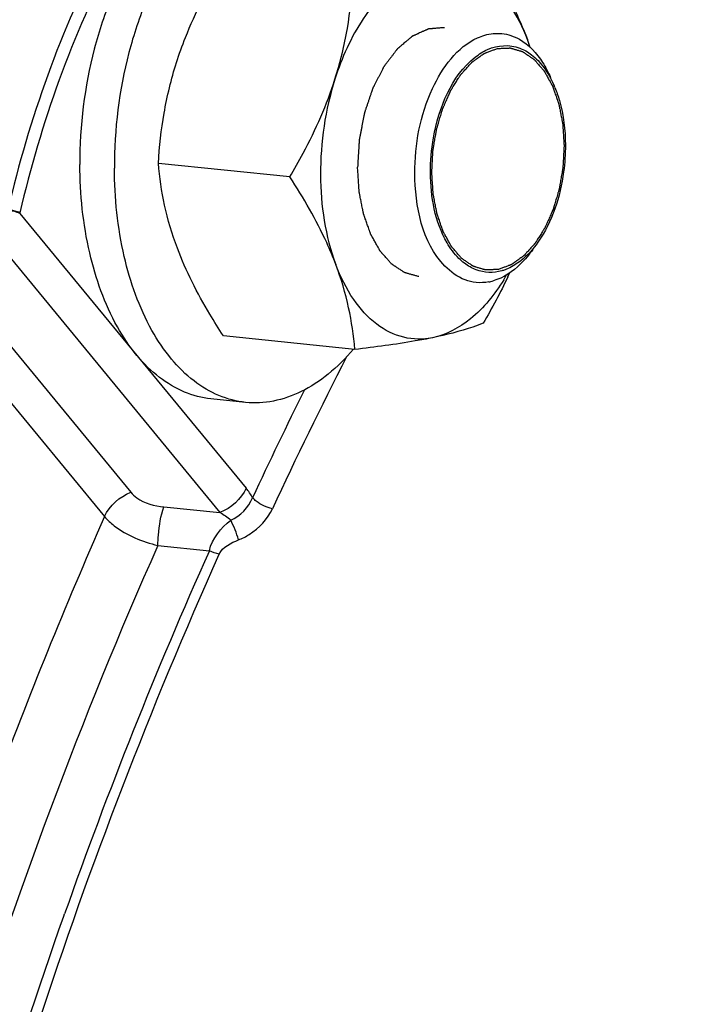
# Model space of a CAD drawing. Units: millimetres. Extents: x 0 to 594, y 0 to 420.
# Drawn here: x 158 to 162, y 67 to 73 of the extents above; entities that cross this region are included whole.
import ezdxf

# ---------------------------------------------------------------- set-up
doc = ezdxf.new("R2010")
doc.units = ezdxf.units.MM
doc.header["$LTSCALE"] = 32.67
doc.layers.get('0').update_dxf_attribs({"linetype": 'CONTINUOUS'})
doc.layers.add('02___PRT_ALL_AXES', color=7, linetype='CONTINUOUS')
doc.layers.add('SOLIDES', color=7, linetype='CONTINUOUS')

msp = doc.modelspace()

# ---------------------------------------------------------------- linework, layer by layer
at = {"color": 7, "linetype": 'CONTINUOUS'}
for p, q in [((159.66714, 72.007279), (158.931745, 72.083361)), ((160.030836, 71.042217), (159.29544, 71.118299))]:
    msp.add_line(p, q, dxfattribs=at)
for centre, radius, start, end in [((159.327771, 72.147118), 1.783072, 19.144893, 20.652824), ((159.929774, 72.374398), 1.139594, 18.305709, 20.635484), ((160.571541, 72.27091), 0.624719, 22.300641, 23.2979), ((159.884101, 72.038147), 1.151542, 328.279746, 329.833778), ((158.471264, 72.589352), 2.67118, 334.713631, 335.255165), ((160.729872, 71.685189), 0.26972, 280.781391, 285.999754)]:
    msp.add_arc(centre, radius, start, end, dxfattribs=at)
for points, knots in [([(160.738819, 73.266367), (160.764869, 73.226261), (160.862875, 73.069709), (160.947954, 72.904177), (160.996253, 72.776016)], [0, 0, 0, 0, 0.25880666, 1, 1, 1, 1]), ([(159.033155, 72.647218), (159.04823, 72.694578), (159.116115, 72.884426), (159.208872, 73.064578), (159.285737, 73.195436)], [0, 0, 0, 0, 0.24670098, 1, 1, 1, 1]), ([(160.455561, 73.185041), (160.398536, 73.173359), (160.297604, 73.127728), (160.173623, 73.021141), (160.031677, 72.840486), (159.957413, 72.673904), (159.919722, 72.555497)], [0, 0, 0, 0, 0.2029494, 0.37519828, 0.56675618, 1, 1, 1, 1]), ([(160.996253, 72.776016), (160.970519, 72.844301), (160.909785, 72.967813), (160.780141, 73.113592), (160.622007, 73.19468), (160.508152, 73.195813), (160.455561, 73.185041)], [0, 0, 0, 0, 0.29708426, 0.5545686, 0.78145104, 1, 1, 1, 1]), ([(159.919722, 72.555497), (159.949188, 72.648066), (159.994386, 72.834731), (160.015209, 73.025347), (160.021132, 73.119354)], [0, 0, 0, 0, 0.50771643, 1, 1, 1, 1]), ([(160.366429, 72.028449), (160.365676, 72.189669), (160.417194, 72.476923), (160.60212, 72.734256), (160.717745, 72.78619)], [0, 0, 0, 0, 0.55984516, 1, 1, 1, 1]), ([(160.453798, 72.030816), (160.453494, 72.096013), (160.47367, 72.3274), (160.57062, 72.571989), (160.703211, 72.677312)], [0, 0, 0, 0, 0.27799257, 1, 1, 1, 1]), ([(161.019091, 72.691461), (161.032074, 72.681477), (161.08549, 72.632844), (161.123333, 72.569049), (161.145321, 72.517993)], [0, 0, 0, 0, 0.22757091, 1, 1, 1, 1]), ([(158.931745, 72.083361), (158.937667, 72.177368), (158.95849, 72.367985), (159.003688, 72.554649), (159.033155, 72.647218)], [0, 0, 0, 0, 0.49228353, 1, 1, 1, 1]), ([(159.66714, 72.007279), (159.692943, 72.051207), (159.791717, 72.226662), (159.874081, 72.412116), (159.919722, 72.555497)], [0, 0, 0, 0, 0.25293984, 1, 1, 1, 1]), ([(159.919722, 72.555497), (159.864881, 72.383214), (159.812929, 72.030916), (159.864683, 71.675846), (159.924573, 71.516928)], [0, 0, 0, 0, 0.51564528, 1, 1, 1, 1]), ([(161.149534, 72.507969), (161.159257, 72.484268), (161.194722, 72.38029), (161.208127, 72.26948), (161.20852, 72.185415)], [0, 0, 0, 0, 0.23356244, 1, 1, 1, 1]), ([(161.20852, 72.185415), (161.208754, 72.135441), (161.196244, 71.946599), (161.135093, 71.756703), (161.054748, 71.642533)], [0, 0, 0, 0, 0.26360171, 1, 1, 1, 1]), ([(159.038007, 71.60865), (159.008369, 71.687293), (158.961849, 71.843783), (158.938564, 72.005151), (158.931745, 72.083361)], [0, 0, 0, 0, 0.51702753, 1, 1, 1, 1]), ([(159.924573, 71.516928), (159.90892, 71.558465), (159.837329, 71.729037), (159.74364, 71.889499), (159.66714, 72.007279)], [0, 0, 0, 0, 0.24015548, 1, 1, 1, 1]), ([(160.647226, 71.431689), (160.604572, 71.447786), (160.415121, 71.58869), (160.367279, 71.846456), (160.366429, 72.028449)], [0, 0, 0, 0, 0.20032229, 1, 1, 1, 1]), ([(160.612321, 71.551973), (160.586532, 71.57772), (160.485271, 71.717503), (160.454425, 71.896688), (160.453798, 72.030816)], [0, 0, 0, 0, 0.21364516, 1, 1, 1, 1]), ([(159.29544, 71.118299), (159.26939, 71.158404), (159.171385, 71.314956), (159.086306, 71.480488), (159.038007, 71.60865)], [0, 0, 0, 0, 0.25880666, 1, 1, 1, 1]), ([(160.030836, 71.042217), (160.024016, 71.120426), (160.000731, 71.281795), (159.954211, 71.438285), (159.924573, 71.516928)], [0, 0, 0, 0, 0.48297254, 1, 1, 1, 1]), ([(160.465265, 71.107903), (160.412674, 71.09713), (160.29882, 71.098264), (160.140686, 71.179352), (160.011041, 71.325131), (159.950308, 71.448642), (159.924573, 71.516928)], [0, 0, 0, 0, 0.21854896, 0.4454314, 0.70291574, 1, 1, 1, 1]), ([(160.888672, 71.495375), (160.882775, 71.492722), (160.870921, 71.487868), (160.858748, 71.483875), (160.852663, 71.482128)], [0, 0, 0, 0, 0.50530566, 1, 1, 1, 1]), ([(160.863632, 71.432698), (160.813307, 71.351299), (160.702933, 71.211963), (160.542771, 71.12378), (160.465265, 71.107903)], [0, 0, 0, 0, 0.54743207, 1, 1, 1, 1]), ([(160.748523, 71.189229), (160.729756, 71.181638), (160.637591, 71.147289), (160.541745, 71.123569), (160.465265, 71.107903)], [0, 0, 0, 0, 0.20591232, 1, 1, 1, 1]), ([(160.465265, 71.107903), (160.433303, 71.101356), (160.289266, 71.074558), (160.14391, 71.055543), (160.030836, 71.042217)], [0, 0, 0, 0, 0.22272868, 1, 1, 1, 1])]:
    msp.add_open_spline(points, degree=3, knots=knots, dxfattribs=at)
at = {"color": 9, "linetype": 'CONTINUOUS'}
msp.add_open_spline([(160.307032, 58.431694), (160.414376, 61.139982), (161.086986, 65.139255), (162.990616, 69.960258), (164.254531, 72.090243), (164.956594, 73.038415)], degree=3, knots=[0, 0, 0, 0, 0.52416301, 0.77184063, 1, 1, 1, 1], dxfattribs=at)
at = {"color": 2, "linetype": 'CONTINUOUS'}
for points, knots in [([(160.532449, 72.842755), (160.525007, 72.842157), (160.513843, 72.84126), (160.498959, 72.840064), (160.487796, 72.839167), (160.478493, 72.838419), (160.471051, 72.837821), (160.46547, 72.837372), (160.459888, 72.836924), (160.455237, 72.83655), (160.451516, 72.836251), (160.44919, 72.836064), (160.447329, 72.835914), (160.445934, 72.835804), (160.444771, 72.835705), (160.443957, 72.835649), (160.443492, 72.835596), (160.443144, 72.835615), (160.442792, 72.835411), (160.442324, 72.835217), (160.441504, 72.834841), (160.440334, 72.834323), (160.438929, 72.833693), (160.437056, 72.832855), (160.434715, 72.831808), (160.43097, 72.830132), (160.426287, 72.828037), (160.420669, 72.825524), (160.41505, 72.82301), (160.407559, 72.819659), (160.398195, 72.815469), (160.38883, 72.81128), (160.381339, 72.807929), (160.37572, 72.805415), (160.370102, 72.802901), (160.365419, 72.800807), (160.361674, 72.799131), (160.359333, 72.798084), (160.35746, 72.797245), (160.356055, 72.796619), (160.354885, 72.79609), (160.354064, 72.795732), (160.353598, 72.795509), (160.35324, 72.795396), (160.352916, 72.795072), (160.352473, 72.794714), (160.351702, 72.794054), (160.350598, 72.793128), (160.349274, 72.79201), (160.347508, 72.790522), (160.345302, 72.78866), (160.341771, 72.785682), (160.337358, 72.78196), (160.332062, 72.777493), (160.326766, 72.773026), (160.319705, 72.76707), (160.310878, 72.759625), (160.302051, 72.752179), (160.29499, 72.746223), (160.289694, 72.741756), (160.284398, 72.737289), (160.279985, 72.733567), (160.276454, 72.730588), (160.273805, 72.728358), (160.271602, 72.726487), (160.270052, 72.725201), (160.269178, 72.72443), (160.268489, 72.723951), (160.267926, 72.723096), (160.267131, 72.722088), (160.26576, 72.720262), (160.263791, 72.717685), (160.261433, 72.71458), (160.258287, 72.710444), (160.254355, 72.705272), (160.249637, 72.699067), (160.244919, 72.692862), (160.238628, 72.684588), (160.230764, 72.674246), (160.221327, 72.661836), (160.213464, 72.651494), (160.207173, 72.64322), (160.203241, 72.638049), (160.200096, 72.633912), (160.197735, 72.630811), (160.195773, 72.628219), (160.194389, 72.626421), (160.193616, 72.625367), (160.192987, 72.624651), (160.192544, 72.623653), (160.191888, 72.62242), (160.19077, 72.620216), (160.189158, 72.617092), (160.18723, 72.613333), (160.184658, 72.608324), (160.181442, 72.602062), (160.176298, 72.592044), (160.169867, 72.579521), (160.16215, 72.564493), (160.154433, 72.549465), (160.148002, 72.536942), (160.142857, 72.526924), (160.139642, 72.520662), (160.13707, 72.515652), (160.135139, 72.511897), (160.133536, 72.508761), (160.132402, 72.50658), (160.131773, 72.50531), (160.131249, 72.504425), (160.130923, 72.503283), (160.13042, 72.50185), (160.129572, 72.499301), (160.128344, 72.495682), (160.126877, 72.491329), (160.124918, 72.485528), (160.122471, 72.478276), (160.118555, 72.466674), (160.113661, 72.45217), (160.107787, 72.434766), (160.101913, 72.417362), (160.097018, 72.402859), (160.093103, 72.391256), (160.090655, 72.384005), (160.088698, 72.378203), (160.087227, 72.373853), (160.08601, 72.370224), (160.085143, 72.367692), (160.08467, 72.366232), (160.084251, 72.365174), (160.084077, 72.363974), (160.08376, 72.362424), (160.083244, 72.359688), (160.082486, 72.355791), (160.081586, 72.35111), (160.080382, 72.34487), (160.078878, 72.33707), (160.076472, 72.324589), (160.073465, 72.308989), (160.069856, 72.290268), (160.066246, 72.271548), (160.063239, 72.255947), (160.060833, 72.243467), (160.059329, 72.235667), (160.058126, 72.229427), (160.057222, 72.224747), (160.056476, 72.220845), (160.055939, 72.218118), (160.055656, 72.216554), (160.055375, 72.215395), (160.055357, 72.214182), (160.055242, 72.212584), (160.055082, 72.209778), (160.054832, 72.205775), (160.054542, 72.200968), (160.054151, 72.19456), (160.053664, 72.18655), (160.052883, 72.173734), (160.051908, 72.157714), (160.050738, 72.13849), (160.049567, 72.119266), (160.048007, 72.093634), (160.046836, 72.07441), (160.046056, 72.061594)], [0, 0, 0, 0, 0.03125, 0.046875, 0.0625, 0.078125, 0.0859375, 0.09375, 0.1015625, 0.109375, 0.11328125, 0.1171875, 0.11914062, 0.12109375, 0.12304688, 0.12402344, 0.12451172, 0.125, 0.12548828, 0.12597656, 0.12695312, 0.12890625, 0.13085938, 0.1328125, 0.13671875, 0.140625, 0.1484375, 0.15625, 0.1640625, 0.171875, 0.1875, 0.203125, 0.2109375, 0.21875, 0.2265625, 0.234375, 0.23828125, 0.2421875, 0.24414062, 0.24609375, 0.24804688, 0.24902344, 0.24951172, 0.25, 0.25048828, 0.25097656, 0.25195312, 0.25390625, 0.25585938, 0.2578125, 0.26171875, 0.265625, 0.2734375, 0.28125, 0.2890625, 0.296875, 0.3125, 0.328125, 0.3359375, 0.34375, 0.3515625, 0.359375, 0.36328125, 0.3671875, 0.37109375, 0.37304688, 0.37402344, 0.375, 0.37597656, 0.37695312, 0.37890625, 0.3828125, 0.38671875, 0.390625, 0.3984375, 0.40625, 0.4140625, 0.421875, 0.4375, 0.453125, 0.46875, 0.4765625, 0.484375, 0.48828125, 0.4921875, 0.49609375, 0.49804688, 0.49902344, 0.5, 0.50097656, 0.50195312, 0.50390625, 0.5078125, 0.51171875, 0.515625, 0.5234375, 0.53125, 0.546875, 0.5625, 0.578125, 0.59375, 0.6015625, 0.609375, 0.61328125, 0.6171875, 0.62109375, 0.62304688, 0.62402344, 0.625, 0.62597656, 0.62695312, 0.62890625, 0.6328125, 0.63671875, 0.640625, 0.6484375, 0.65625, 0.671875, 0.6875, 0.703125, 0.71875, 0.7265625, 0.734375, 0.73828125, 0.7421875, 0.74609375, 0.74804688, 0.74902344, 0.75, 0.75097656, 0.75195312, 0.75390625, 0.7578125, 0.76171875, 0.765625, 0.7734375, 0.78125, 0.796875, 0.8125, 0.828125, 0.84375, 0.8515625, 0.859375, 0.86328125, 0.8671875, 0.87109375, 0.87304688, 0.87402344, 0.875, 0.87597656, 0.87695312, 0.87890625, 0.8828125, 0.88671875, 0.890625, 0.8984375, 0.90625, 0.921875, 0.9375, 0.953125, 0.96875, 1, 1, 1, 1]), ([(160.834047, 71.48992), (160.828054, 71.489674), (160.819065, 71.489306), (160.807079, 71.488815), (160.79809, 71.488447), (160.789101, 71.488078), (160.78161, 71.487771), (160.775617, 71.487526), (160.771871, 71.487372), (160.768875, 71.48725), (160.766627, 71.487156), (160.764755, 71.487087), (160.763443, 71.487019), (160.762696, 71.48701), (160.762127, 71.48692), (160.761593, 71.487149), (160.760869, 71.487343), (160.759608, 71.487734), (160.757802, 71.488266), (160.755637, 71.488916), (160.752751, 71.489778), (160.749142, 71.490857), (160.743368, 71.492583), (160.736151, 71.494741), (160.72749, 71.49733), (160.71883, 71.499919), (160.711613, 71.502076), (160.705839, 71.503803), (160.70223, 71.504881), (160.699343, 71.505745), (160.697178, 71.50639), (160.695375, 71.506937), (160.694109, 71.507301), (160.693392, 71.507538), (160.692836, 71.507635), (160.692351, 71.50804), (160.691679, 71.508473), (160.690515, 71.509281), (160.688846, 71.510408), (160.686846, 71.511773), (160.684179, 71.513588), (160.680845, 71.515858), (160.67551, 71.51949), (160.668842, 71.52403), (160.660839, 71.529478), (160.652837, 71.534926), (160.646169, 71.539465), (160.640834, 71.543097), (160.6375, 71.545367), (160.634833, 71.547184), (160.632831, 71.548543), (160.631167, 71.549686), (160.629996, 71.550467), (160.629335, 71.550942), (160.628816, 71.551218), (160.628388, 71.551799), (160.627785, 71.552467), (160.626746, 71.553685), (160.625253, 71.5554), (160.623466, 71.557469), (160.621081, 71.560224), (160.6181, 71.563668), (160.613331, 71.569179), (160.607369, 71.576067), (160.600215, 71.584334), (160.593061, 71.5926), (160.587099, 71.599488), (160.58233, 71.604999), (160.579349, 71.608443), (160.576965, 71.611199), (160.575175, 71.613263), (160.573688, 71.614991), (160.572639, 71.616187), (160.572052, 71.616892), (160.571574, 71.617358), (160.571244, 71.618063), (160.570752, 71.61892), (160.569915, 71.620459), (160.568706, 71.622637), (160.567262, 71.625259), (160.565334, 71.628751), (160.562924, 71.633119), (160.559069, 71.640105), (160.554249, 71.648839), (160.548466, 71.659319), (160.542683, 71.6698), (160.537864, 71.678533), (160.534008, 71.68552), (160.531598, 71.689887), (160.529671, 71.693381), (160.528224, 71.695999), (160.527023, 71.698188), (160.526173, 71.699707), (160.525702, 71.700595), (160.525307, 71.701206), (160.52507, 71.702026), (160.524698, 71.703047), (160.524074, 71.704866), (160.523169, 71.707448), (160.522088, 71.710554), (160.520646, 71.714693), (160.518843, 71.719867), (160.515958, 71.728146), (160.512352, 71.738494), (160.508025, 71.750911), (160.503698, 71.763329), (160.500092, 71.773677), (160.497207, 71.781955), (160.495404, 71.787129), (160.493962, 71.791269), (160.492879, 71.794372), (160.491982, 71.796963), (160.491343, 71.798767), (160.490995, 71.799812), (160.490687, 71.800555), (160.490555, 71.801456), (160.490318, 71.802602), (160.48993, 71.804633), (160.489362, 71.807521), (160.488687, 71.810993), (160.487785, 71.81562), (160.486657, 71.821404), (160.484853, 71.830659), (160.482598, 71.842227), (160.479892, 71.856109), (160.477186, 71.869991), (160.474931, 71.881559), (160.473127, 71.890813), (160.471999, 71.896597), (160.471097, 71.901225), (160.470419, 71.904694), (160.46986, 71.907589), (160.469457, 71.909608), (160.469244, 71.910774), (160.469036, 71.911614), (160.469014, 71.912585), (160.468919, 71.913833), (160.468784, 71.916039), (160.468574, 71.919179), (160.46833, 71.922951), (160.468001, 71.92798), (160.467592, 71.934266), (160.466936, 71.944324), (160.466116, 71.956897), (160.465132, 71.971984), (160.464149, 71.987071), (160.463329, 71.999643), (160.462674, 72.009701), (160.462179, 72.017245), (160.461778, 72.023531), (160.461475, 72.027931), (160.461337, 72.030447), (160.461133, 72.032328), (160.461316, 72.034231), (160.461424, 72.036762), (160.461677, 72.041193), (160.462006, 72.047521), (160.462414, 72.055116), (160.462954, 72.065243), (160.46363, 72.077901), (160.46444, 72.093091), (160.465251, 72.108281), (160.465926, 72.120939), (160.466467, 72.131065), (160.46687, 72.13866), (160.467216, 72.144988), (160.467437, 72.149421), (160.467597, 72.151949), (160.46762, 72.153858), (160.468016, 72.155719), (160.468414, 72.158218), (160.469171, 72.162583), (160.470221, 72.168822), (160.471495, 72.176308), (160.473188, 72.186289), (160.475306, 72.198766), (160.477847, 72.213738), (160.480389, 72.22871), (160.482506, 72.241187), (160.484201, 72.251168), (160.485469, 72.258655), (160.486536, 72.264889), (160.487262, 72.269263), (160.48771, 72.271747), (160.487953, 72.273654), (160.488549, 72.275392), (160.489221, 72.277767), (160.490454, 72.281897), (160.492185, 72.287811), (160.494275, 72.294902), (160.497058, 72.304358), (160.500537, 72.316178), (160.504712, 72.330362), (160.508887, 72.344546), (160.512366, 72.356366), (160.515149, 72.365822), (160.51689, 72.371732), (160.51828, 72.37646), (160.519328, 72.380004), (160.520186, 72.382967), (160.520905, 72.385314), (160.521355, 72.387138), (160.522147, 72.388721), (160.523084, 72.390916), (160.524296, 72.393631), (160.525733, 72.396901), (160.527656, 72.401257), (160.530056, 72.406703), (160.533898, 72.415416), (160.538701, 72.426308), (160.544463, 72.439378), (160.550226, 72.452448), (160.555029, 72.46334), (160.558871, 72.472053), (160.561272, 72.4775), (160.563193, 72.481856), (160.564633, 72.485125), (160.565836, 72.487843), (160.566671, 72.489758), (160.56716, 72.490832), (160.567494, 72.491696), (160.567953, 72.492337), (160.568522, 72.493269), (160.569538, 72.494863), (160.570979, 72.497161), (160.572712, 72.499909), (160.575022, 72.503577), (160.577909, 72.50816), (160.582529, 72.515495), (160.588303, 72.524662), (160.595233, 72.535664), (160.602163, 72.546665), (160.607937, 72.555832), (160.612557, 72.563166), (160.615444, 72.567751), (160.617754, 72.571417), (160.619486, 72.574169), (160.620932, 72.576455), (160.621938, 72.57807), (160.622523, 72.57897), (160.622933, 72.579709), (160.623451, 72.580205), (160.624104, 72.580951), (160.625263, 72.582218), (160.626911, 72.584048), (160.628892, 72.586235), (160.631532, 72.589154), (160.634833, 72.592802), (160.640113, 72.59864), (160.646714, 72.605936), (160.654635, 72.614693), (160.662556, 72.623449), (160.669157, 72.630745), (160.674437, 72.636583), (160.677737, 72.640231), (160.680378, 72.643149), (160.682358, 72.64534), (160.68401, 72.647158), (160.685161, 72.648447), (160.685827, 72.649157), (160.686306, 72.649763), (160.68686, 72.650091), (160.687572, 72.650624), (160.688831, 72.651513), (160.690623, 72.652807), (160.692776, 72.654349), (160.695646, 72.656409), (160.699234, 72.658983), (160.704975, 72.663101), (160.71215, 72.668249), (160.720761, 72.674426), (160.729371, 72.680604), (160.736546, 72.685751), (160.742287, 72.68987), (160.745874, 72.692444), (160.748745, 72.694502), (160.750897, 72.696049), (160.752692, 72.697329), (160.753945, 72.698242), (160.754667, 72.698736), (160.755193, 72.699186), (160.755776, 72.699335), (160.756533, 72.699638), (160.757868, 72.700121), (160.759769, 72.700836), (160.762053, 72.701683), (160.765097, 72.702816), (160.768903, 72.704231), (160.774992, 72.706496), (160.782603, 72.709326), (160.791737, 72.712723), (160.800871, 72.71612), (160.813049, 72.72065), (160.822182, 72.724047), (160.828271, 72.726311)], [0, 0, 0, 0, 0.015625, 0.0234375, 0.03125, 0.0390625, 0.046875, 0.05078125, 0.0546875, 0.05664062, 0.05859375, 0.06054688, 0.06152344, 0.06201172, 0.0625, 0.06298828, 0.06347656, 0.06445312, 0.06640625, 0.06835938, 0.0703125, 0.07421875, 0.078125, 0.0859375, 0.09375, 0.1015625, 0.109375, 0.11328125, 0.1171875, 0.11914062, 0.12109375, 0.12304688, 0.12402344, 0.12451172, 0.125, 0.12548828, 0.12597656, 0.12695312, 0.12890625, 0.13085938, 0.1328125, 0.13671875, 0.140625, 0.1484375, 0.15625, 0.1640625, 0.171875, 0.17578125, 0.1796875, 0.18164062, 0.18359375, 0.18554688, 0.18652344, 0.18701172, 0.1875, 0.18798828, 0.18847656, 0.18945312, 0.19140625, 0.19335938, 0.1953125, 0.19921875, 0.203125, 0.2109375, 0.21875, 0.2265625, 0.234375, 0.23828125, 0.2421875, 0.24414062, 0.24609375, 0.24804688, 0.24902344, 0.24951172, 0.25, 0.25048828, 0.25097656, 0.25195312, 0.25390625, 0.25585938, 0.2578125, 0.26171875, 0.265625, 0.2734375, 0.28125, 0.2890625, 0.296875, 0.30078125, 0.3046875, 0.30664062, 0.30859375, 0.31054688, 0.31152344, 0.31201172, 0.3125, 0.31298828, 0.31347656, 0.31445312, 0.31640625, 0.31835938, 0.3203125, 0.32421875, 0.328125, 0.3359375, 0.34375, 0.3515625, 0.359375, 0.36328125, 0.3671875, 0.36914062, 0.37109375, 0.37304688, 0.37402344, 0.37451172, 0.375, 0.37548828, 0.37597656, 0.37695312, 0.37890625, 0.38085938, 0.3828125, 0.38671875, 0.390625, 0.3984375, 0.40625, 0.4140625, 0.421875, 0.42578125, 0.4296875, 0.43164062, 0.43359375, 0.43554688, 0.43652344, 0.43701172, 0.4375, 0.43798828, 0.43847656, 0.43945312, 0.44140625, 0.44335938, 0.4453125, 0.44921875, 0.453125, 0.4609375, 0.46875, 0.4765625, 0.484375, 0.48828125, 0.4921875, 0.49609375, 0.49804688, 0.49902344, 0.5, 0.50097656, 0.50195312, 0.50390625, 0.5078125, 0.51171875, 0.515625, 0.5234375, 0.53125, 0.5390625, 0.546875, 0.55078125, 0.5546875, 0.55859375, 0.56054688, 0.56152344, 0.5625, 0.56347656, 0.56445312, 0.56640625, 0.5703125, 0.57421875, 0.578125, 0.5859375, 0.59375, 0.6015625, 0.609375, 0.61328125, 0.6171875, 0.62109375, 0.62304688, 0.62402344, 0.625, 0.62597656, 0.62695312, 0.62890625, 0.6328125, 0.63671875, 0.640625, 0.6484375, 0.65625, 0.6640625, 0.671875, 0.67578125, 0.6796875, 0.68164062, 0.68359375, 0.68554688, 0.68652344, 0.6875, 0.68847656, 0.68945312, 0.69140625, 0.69335938, 0.6953125, 0.69921875, 0.703125, 0.7109375, 0.71875, 0.7265625, 0.734375, 0.73828125, 0.7421875, 0.74414062, 0.74609375, 0.74804688, 0.74902344, 0.74951172, 0.75, 0.75048828, 0.75097656, 0.75195312, 0.75390625, 0.75585938, 0.7578125, 0.76171875, 0.765625, 0.7734375, 0.78125, 0.7890625, 0.796875, 0.80078125, 0.8046875, 0.80664062, 0.80859375, 0.81054688, 0.81152344, 0.81201172, 0.8125, 0.81298828, 0.81347656, 0.81445312, 0.81640625, 0.81835938, 0.8203125, 0.82421875, 0.828125, 0.8359375, 0.84375, 0.8515625, 0.859375, 0.86328125, 0.8671875, 0.86914062, 0.87109375, 0.87304688, 0.87402344, 0.87451172, 0.875, 0.87548828, 0.87597656, 0.87695312, 0.87890625, 0.88085938, 0.8828125, 0.88671875, 0.890625, 0.8984375, 0.90625, 0.9140625, 0.921875, 0.92578125, 0.9296875, 0.93164062, 0.93359375, 0.93554688, 0.93652344, 0.93701172, 0.9375, 0.93798828, 0.93847656, 0.93945312, 0.94140625, 0.94335938, 0.9453125, 0.94921875, 0.953125, 0.9609375, 0.96875, 0.9765625, 0.984375, 1, 1, 1, 1]), ([(160.828271, 72.726311), (160.834264, 72.726557), (160.843253, 72.726925), (160.855239, 72.727416), (160.864228, 72.727784), (160.873218, 72.728153), (160.880709, 72.72846), (160.886702, 72.728705), (160.890447, 72.728859), (160.893444, 72.728981), (160.895691, 72.729075), (160.897563, 72.729144), (160.898875, 72.729212), (160.899622, 72.729221), (160.900191, 72.729311), (160.900725, 72.729082), (160.901449, 72.728888), (160.902711, 72.728497), (160.904516, 72.727965), (160.906681, 72.727315), (160.909568, 72.726453), (160.913176, 72.725374), (160.91895, 72.723648), (160.926167, 72.72149), (160.934828, 72.718901), (160.943489, 72.716312), (160.950706, 72.714154), (160.95648, 72.712428), (160.960088, 72.71135), (160.962975, 72.710486), (160.965141, 72.709841), (160.966943, 72.709294), (160.968209, 72.70893), (160.968926, 72.708693), (160.969482, 72.708596), (160.969968, 72.708191), (160.970639, 72.707758), (160.971803, 72.70695), (160.973472, 72.705823), (160.975472, 72.704458), (160.97814, 72.702643), (160.981474, 72.700373), (160.986809, 72.696741), (160.993477, 72.692201), (161.001479, 72.686753), (161.009481, 72.681305), (161.01615, 72.676766), (161.021484, 72.673134), (161.024819, 72.670864), (161.027486, 72.669047), (161.029487, 72.667688), (161.031152, 72.666545), (161.032323, 72.665764), (161.032983, 72.665289), (161.033503, 72.665012), (161.033931, 72.664432), (161.034533, 72.663764), (161.035572, 72.662545), (161.037065, 72.660831), (161.038853, 72.658762), (161.041238, 72.656007), (161.044218, 72.652563), (161.048988, 72.647052), (161.054949, 72.640163), (161.062103, 72.631897), (161.069257, 72.623631), (161.075219, 72.616743), (161.079988, 72.611232), (161.082969, 72.607788), (161.085354, 72.605032), (161.087143, 72.602967), (161.08863, 72.60124), (161.08968, 72.600044), (161.090266, 72.599339), (161.090744, 72.598873), (161.091075, 72.598168), (161.091567, 72.597311), (161.092404, 72.595772), (161.093612, 72.593594), (161.095057, 72.590972), (161.096985, 72.587479), (161.099394, 72.583112), (161.10325, 72.576126), (161.108069, 72.567392), (161.113852, 72.556912), (161.119635, 72.546431), (161.124455, 72.537698), (161.12831, 72.530711), (161.13072, 72.526344), (161.132647, 72.52285), (161.134094, 72.520231), (161.135295, 72.518043), (161.136146, 72.516524), (161.136617, 72.515636), (161.137011, 72.515025), (161.137249, 72.514205), (161.13762, 72.513184), (161.138244, 72.511365), (161.13915, 72.508783), (161.14023, 72.505677), (161.141673, 72.501538), (161.143476, 72.496364), (161.14636, 72.488085), (161.149966, 72.477737), (161.154293, 72.46532), (161.158621, 72.452902), (161.162226, 72.442554), (161.165111, 72.434276), (161.166914, 72.429102), (161.168356, 72.424962), (161.169439, 72.421859), (161.170337, 72.419268), (161.170975, 72.417464), (161.171324, 72.416419), (161.171631, 72.415676), (161.171763, 72.414775), (161.172001, 72.413629), (161.172388, 72.411598), (161.172956, 72.408709), (161.173631, 72.405238), (161.174534, 72.400611), (161.175661, 72.394827), (161.177465, 72.385572), (161.17972, 72.374004), (161.182426, 72.360122), (161.185133, 72.34624), (161.187388, 72.334672), (161.189192, 72.325418), (161.19032, 72.319634), (161.191221, 72.315006), (161.191899, 72.311537), (161.192459, 72.308641), (161.192861, 72.306623), (161.193074, 72.305457), (161.193282, 72.304617), (161.193305, 72.303646), (161.193399, 72.302398), (161.193535, 72.300192), (161.193744, 72.297052), (161.193989, 72.293279), (161.194317, 72.288251), (161.194727, 72.281964), (161.195383, 72.271906), (161.196202, 72.259334), (161.197186, 72.244247), (161.19817, 72.22916), (161.19899, 72.216588), (161.199645, 72.20653), (161.20014, 72.198986), (161.20054, 72.192699), (161.200844, 72.1883), (161.200981, 72.185784), (161.201185, 72.183903), (161.201003, 72.181999), (161.200894, 72.179469), (161.200641, 72.175038), (161.200313, 72.168709), (161.199904, 72.161114), (161.199365, 72.150988), (161.198689, 72.13833), (161.197879, 72.12314), (161.197068, 72.10795), (161.196393, 72.095292), (161.195851, 72.085166), (161.195449, 72.07757), (161.195102, 72.071243), (161.194882, 72.06681), (161.194721, 72.064282), (161.194698, 72.062373), (161.194302, 72.060512), (161.193904, 72.058013), (161.193147, 72.053648), (161.192097, 72.047409), (161.190824, 72.039923), (161.18913, 72.029942), (161.187012, 72.017465), (161.184471, 72.002493), (161.18193, 71.987521), (161.179813, 71.975044), (161.178118, 71.965063), (161.17685, 71.957576), (161.175782, 71.951342), (161.175056, 71.946967), (161.174609, 71.944484), (161.174365, 71.942577), (161.173769, 71.940839), (161.173097, 71.938464), (161.171865, 71.934334), (161.170133, 71.92842), (161.168043, 71.921329), (161.165261, 71.911873), (161.161781, 71.900053), (161.157606, 71.885869), (161.153431, 71.871685), (161.149952, 71.859865), (161.147169, 71.850409), (161.145429, 71.844499), (161.144038, 71.83977), (161.142991, 71.836227), (161.142133, 71.833264), (161.141413, 71.830916), (161.140963, 71.829093), (161.140171, 71.82751), (161.139234, 71.825315), (161.138022, 71.8226), (161.136585, 71.81933), (161.134663, 71.814974), (161.132262, 71.809528), (161.12842, 71.800815), (161.123618, 71.789923), (161.117855, 71.776853), (161.112092, 71.763783), (161.10729, 71.752891), (161.103448, 71.744177), (161.101047, 71.738731), (161.099126, 71.734375), (161.097686, 71.731106), (161.096482, 71.728388), (161.095647, 71.726473), (161.095158, 71.725399), (161.094825, 71.724535), (161.094365, 71.723894), (161.093796, 71.722962), (161.09278, 71.721368), (161.09134, 71.71907), (161.089606, 71.716322), (161.087297, 71.712654), (161.084409, 71.70807), (161.07979, 71.700736), (161.074015, 71.691569), (161.067085, 71.680567), (161.060156, 71.669566), (161.054381, 71.660398), (161.049761, 71.653064), (161.046874, 71.64848), (161.044564, 71.644814), (161.042833, 71.642062), (161.041386, 71.639776), (161.04038, 71.638161), (161.039796, 71.637261), (161.039385, 71.636522), (161.038867, 71.636026), (161.038215, 71.63528), (161.037055, 71.634013), (161.035407, 71.632183), (161.033426, 71.629996), (161.030786, 71.627077), (161.027486, 71.623429), (161.022205, 71.617591), (161.015604, 71.610294), (161.007684, 71.601538), (160.999763, 71.592782), (160.993162, 71.585486), (160.987881, 71.579648), (160.984581, 71.576), (160.981941, 71.573082), (160.979961, 71.570891), (160.978309, 71.569073), (160.977157, 71.567784), (160.976492, 71.567074), (160.976012, 71.566468), (160.975459, 71.56614), (160.974746, 71.565606), (160.973487, 71.564717), (160.971695, 71.563424), (160.969542, 71.561882), (160.966672, 71.559822), (160.963084, 71.557248), (160.957344, 71.55313), (160.950168, 71.547982), (160.941558, 71.541805), (160.932947, 71.535627), (160.925772, 71.530479), (160.920032, 71.526361), (160.916444, 71.523787), (160.913574, 71.521729), (160.911421, 71.520182), (160.909626, 71.518902), (160.908373, 71.517989), (160.907652, 71.517494), (160.907125, 71.517045), (160.906543, 71.516896), (160.905785, 71.516592), (160.904451, 71.51611), (160.902549, 71.515395), (160.900266, 71.514548), (160.897221, 71.513415), (160.893415, 71.512), (160.887326, 71.509735), (160.879715, 71.506904), (160.870581, 71.503507), (160.861448, 71.500111), (160.84927, 71.495581), (160.840136, 71.492184), (160.834047, 71.48992)], [0, 0, 0, 0, 0.015625, 0.0234375, 0.03125, 0.0390625, 0.046875, 0.05078125, 0.0546875, 0.05664062, 0.05859375, 0.06054688, 0.06152344, 0.06201172, 0.0625, 0.06298828, 0.06347656, 0.06445312, 0.06640625, 0.06835938, 0.0703125, 0.07421875, 0.078125, 0.0859375, 0.09375, 0.1015625, 0.109375, 0.11328125, 0.1171875, 0.11914062, 0.12109375, 0.12304688, 0.12402344, 0.12451172, 0.125, 0.12548828, 0.12597656, 0.12695312, 0.12890625, 0.13085938, 0.1328125, 0.13671875, 0.140625, 0.1484375, 0.15625, 0.1640625, 0.171875, 0.17578125, 0.1796875, 0.18164062, 0.18359375, 0.18554688, 0.18652344, 0.18701172, 0.1875, 0.18798828, 0.18847656, 0.18945312, 0.19140625, 0.19335938, 0.1953125, 0.19921875, 0.203125, 0.2109375, 0.21875, 0.2265625, 0.234375, 0.23828125, 0.2421875, 0.24414062, 0.24609375, 0.24804688, 0.24902344, 0.24951172, 0.25, 0.25048828, 0.25097656, 0.25195312, 0.25390625, 0.25585938, 0.2578125, 0.26171875, 0.265625, 0.2734375, 0.28125, 0.2890625, 0.296875, 0.30078125, 0.3046875, 0.30664062, 0.30859375, 0.31054688, 0.31152344, 0.31201172, 0.3125, 0.31298828, 0.31347656, 0.31445312, 0.31640625, 0.31835938, 0.3203125, 0.32421875, 0.328125, 0.3359375, 0.34375, 0.3515625, 0.359375, 0.36328125, 0.3671875, 0.36914062, 0.37109375, 0.37304688, 0.37402344, 0.37451172, 0.375, 0.37548828, 0.37597656, 0.37695312, 0.37890625, 0.38085938, 0.3828125, 0.38671875, 0.390625, 0.3984375, 0.40625, 0.4140625, 0.421875, 0.42578125, 0.4296875, 0.43164062, 0.43359375, 0.43554688, 0.43652344, 0.43701172, 0.4375, 0.43798828, 0.43847656, 0.43945312, 0.44140625, 0.44335938, 0.4453125, 0.44921875, 0.453125, 0.4609375, 0.46875, 0.4765625, 0.484375, 0.48828125, 0.4921875, 0.49609375, 0.49804688, 0.49902344, 0.5, 0.50097656, 0.50195312, 0.50390625, 0.5078125, 0.51171875, 0.515625, 0.5234375, 0.53125, 0.5390625, 0.546875, 0.55078125, 0.5546875, 0.55859375, 0.56054688, 0.56152344, 0.5625, 0.56347656, 0.56445312, 0.56640625, 0.5703125, 0.57421875, 0.578125, 0.5859375, 0.59375, 0.6015625, 0.609375, 0.61328125, 0.6171875, 0.62109375, 0.62304688, 0.62402344, 0.625, 0.62597656, 0.62695312, 0.62890625, 0.6328125, 0.63671875, 0.640625, 0.6484375, 0.65625, 0.6640625, 0.671875, 0.67578125, 0.6796875, 0.68164062, 0.68359375, 0.68554688, 0.68652344, 0.6875, 0.68847656, 0.68945312, 0.69140625, 0.69335938, 0.6953125, 0.69921875, 0.703125, 0.7109375, 0.71875, 0.7265625, 0.734375, 0.73828125, 0.7421875, 0.74414062, 0.74609375, 0.74804688, 0.74902344, 0.74951172, 0.75, 0.75048828, 0.75097656, 0.75195312, 0.75390625, 0.75585938, 0.7578125, 0.76171875, 0.765625, 0.7734375, 0.78125, 0.7890625, 0.796875, 0.80078125, 0.8046875, 0.80664062, 0.80859375, 0.81054688, 0.81152344, 0.81201172, 0.8125, 0.81298828, 0.81347656, 0.81445312, 0.81640625, 0.81835938, 0.8203125, 0.82421875, 0.828125, 0.8359375, 0.84375, 0.8515625, 0.859375, 0.86328125, 0.8671875, 0.86914062, 0.87109375, 0.87304688, 0.87402344, 0.87451172, 0.875, 0.87548828, 0.87597656, 0.87695312, 0.87890625, 0.88085938, 0.8828125, 0.88671875, 0.890625, 0.8984375, 0.90625, 0.9140625, 0.921875, 0.92578125, 0.9296875, 0.93164062, 0.93359375, 0.93554688, 0.93652344, 0.93701172, 0.9375, 0.93798828, 0.93847656, 0.93945312, 0.94140625, 0.94335938, 0.9453125, 0.94921875, 0.953125, 0.9609375, 0.96875, 0.9765625, 0.984375, 1, 1, 1, 1]), ([(160.388378, 71.450188), (160.382698, 71.451753), (160.37134, 71.454883), (160.357142, 71.458795), (160.345783, 71.461924), (160.337264, 71.464272), (160.330165, 71.466228), (160.324486, 71.467793), (160.320936, 71.46877), (160.318096, 71.469553), (160.315967, 71.470139), (160.313838, 71.47073), (160.312238, 71.471158), (160.311176, 71.471467), (160.310458, 71.471615), (160.309633, 71.472231), (160.308626, 71.472869), (160.306621, 71.474197), (160.303609, 71.476168), (160.299595, 71.478808), (160.294244, 71.482324), (160.287554, 71.486721), (160.279526, 71.491996), (160.271498, 71.497271), (160.26347, 71.502546), (160.256781, 71.506942), (160.251429, 71.510459), (160.247415, 71.513097), (160.24407, 71.515296), (160.241394, 71.517052), (160.239724, 71.518157), (160.238381, 71.519023), (160.237639, 71.519549), (160.237123, 71.519837), (160.236832, 71.52018), (160.236315, 71.520755), (160.235286, 71.521924), (160.233814, 71.523583), (160.231459, 71.526244), (160.228516, 71.529568), (160.223807, 71.534888), (160.21792, 71.541538), (160.208501, 71.552177), (160.199083, 71.562816), (160.190841, 71.572125), (160.186132, 71.577445), (160.1826, 71.581435), (160.179067, 71.585423), (160.176127, 71.588753), (160.174062, 71.591071), (160.173038, 71.592247), (160.172439, 71.592892), (160.171982, 71.59381), (160.171362, 71.594864), (160.170397, 71.596602), (160.169181, 71.598757), (160.167727, 71.601351), (160.165786, 71.604807), (160.16239, 71.610856), (160.157539, 71.619496), (160.151718, 71.629865), (160.145896, 71.640234), (160.140075, 71.650602), (160.134253, 71.660971), (160.129402, 71.669612), (160.126006, 71.67566), (160.124066, 71.679117), (160.122609, 71.681707), (160.1214, 71.683872), (160.120423, 71.685591), (160.119833, 71.686693), (160.119315, 71.687513), (160.118965, 71.688558), (160.118323, 71.690349), (160.11706, 71.693958), (160.115244, 71.699099), (160.113071, 71.705275), (160.110896, 71.711449), (160.107996, 71.719682), (160.102922, 71.734089), (160.097123, 71.750554), (160.091324, 71.767019), (160.0877, 71.777311), (160.084799, 71.785542), (160.082991, 71.79069), (160.081533, 71.794801), (160.08047, 71.797906), (160.079488, 71.800422), (160.079098, 71.802728), (160.078639, 71.804983), (160.078089, 71.807819), (160.077195, 71.812347), (160.076083, 71.81801), (160.074746, 71.824804), (160.072964, 71.833864), (160.070737, 71.845188), (160.068064, 71.858777), (160.065391, 71.872367), (160.062718, 71.885956), (160.060491, 71.89728), (160.058709, 71.90634), (160.057372, 71.913134), (160.056372, 71.918231), (160.055701, 71.921626), (160.055373, 71.92333), (160.055015, 71.92501), (160.054927, 71.927566), (160.054684, 71.930653), (160.05437, 71.935653), (160.053951, 71.941882), (160.05346, 71.949366), (160.052801, 71.959341), (160.051979, 71.971811), (160.050992, 71.986775), (160.049676, 72.006727), (160.04803, 72.031666), (160.046714, 72.051618), (160.046056, 72.061594)], [0, 0, 0, 0, 0.03125, 0.0625, 0.078125, 0.09375, 0.109375, 0.1171875, 0.125, 0.12890625, 0.1328125, 0.13671875, 0.140625, 0.14160156, 0.14257812, 0.14453125, 0.14648438, 0.1484375, 0.15625, 0.1640625, 0.171875, 0.1875, 0.203125, 0.21875, 0.234375, 0.25, 0.2578125, 0.265625, 0.2734375, 0.27734375, 0.28125, 0.28320312, 0.28515625, 0.28564453, 0.28613281, 0.28710938, 0.2890625, 0.29296875, 0.296875, 0.3046875, 0.3125, 0.328125, 0.34375, 0.375, 0.390625, 0.3984375, 0.40625, 0.4140625, 0.421875, 0.42578125, 0.42773438, 0.42871094, 0.4296875, 0.43164062, 0.43359375, 0.4375, 0.44140625, 0.4453125, 0.453125, 0.46875, 0.484375, 0.5, 0.515625, 0.53125, 0.546875, 0.5546875, 0.55859375, 0.5625, 0.56640625, 0.56835938, 0.5703125, 0.57128906, 0.57226562, 0.57421875, 0.578125, 0.5859375, 0.59375, 0.6015625, 0.609375, 0.625, 0.65625, 0.671875, 0.6875, 0.6953125, 0.703125, 0.70703125, 0.7109375, 0.71484375, 0.71679688, 0.71875, 0.72265625, 0.7265625, 0.734375, 0.7421875, 0.75, 0.765625, 0.78125, 0.796875, 0.8125, 0.828125, 0.8359375, 0.84375, 0.8515625, 0.85351562, 0.85546875, 0.85742188, 0.859375, 0.86328125, 0.8671875, 0.875, 0.8828125, 0.890625, 0.90625, 0.921875, 0.9375, 0.96875, 1, 1, 1, 1])]:
    msp.add_open_spline(points, degree=3, knots=knots, dxfattribs=at)
at = {"color": 7, "linetype": 'CONTINUOUS'}
for points in [[(160.717745, 72.78619), (160.730578, 72.791954), (160.743837, 72.796865), (160.757362, 72.800736)], [(160.757362, 72.800736), (160.788081, 72.809529), (160.821027, 72.812905), (160.852809, 72.809609)], [(160.852809, 72.809609), (160.887204, 72.806041), (160.921355, 72.79455), (160.951471, 72.777558)], [(160.951471, 72.777558), (161.004654, 72.74755), (161.048402, 72.699725), (161.08121, 72.648223)], [(160.703211, 72.677312), (160.724824, 72.694481), (160.748473, 72.709532), (160.773646, 72.720856)], [(160.773646, 72.720856), (160.82823, 72.74541), (160.897052, 72.749997), (160.953027, 72.728804)], [(160.953027, 72.728804), (160.976684, 72.719848), (160.999039, 72.706881), (161.019091, 72.691461)], [(161.08121, 72.648223), (161.098342, 72.621329), (161.113069, 72.592814), (161.125687, 72.56353)], [(161.054748, 71.642533), (161.027698, 71.604095), (160.995912, 71.568154), (160.959108, 71.538919)], [(161.026202, 71.601965), (161.005829, 71.573032), (160.983104, 71.545527), (160.957854, 71.520734)], [(160.643227, 71.52477), (160.632348, 71.533137), (160.622033, 71.542276), (160.612321, 71.551973)], [(160.709291, 71.487426), (160.685634, 71.496383), (160.66328, 71.509349), (160.643227, 71.52477)], [(160.957854, 71.520734), (160.914913, 71.478571), (160.862072, 71.442479), (160.804216, 71.425917)], [(160.959108, 71.538919), (160.937494, 71.52175), (160.913845, 71.506699), (160.888672, 71.495375)], [(160.852663, 71.482128), (160.806696, 71.468935), (160.754016, 71.470493), (160.709291, 71.487426)], [(160.708762, 71.417045), (160.687789, 71.41922), (160.666952, 71.424244), (160.647226, 71.431689)], [(160.780326, 71.42023), (160.756867, 71.415774), (160.732513, 71.414582), (160.708762, 71.417045)], [(160.886503, 71.448376), (160.844703, 71.359889), (160.798089, 71.273612), (160.748523, 71.189229)]]:
    msp.add_open_spline(points, degree=3, dxfattribs=at)
at = {"layer": '02___PRT_ALL_AXES', "color": 7, "linetype": 'CONTINUOUS'}
msp.add_line((159.419485, 70.746157), (159.226052, 70.766169), dxfattribs=at)
for points, knots in [([(159.534777, 73.750241), (159.470299, 73.756912), (159.332222, 73.744353), (159.135789, 73.651336), (158.954732, 73.493271), (158.795426, 73.278736), (158.66383, 73.017389), (158.531507, 72.617971), (158.49149, 72.293643), (158.492506, 72.076325)], [0, 0, 0, 0, 0.08970039, 0.18682778, 0.29612784, 0.4190481, 0.55441551, 0.69927219, 1, 1, 1, 1]), ([(159.72821, 73.730229), (159.663732, 73.7369), (159.525655, 73.724341), (159.329221, 73.631324), (159.148164, 73.473259), (158.988859, 73.258724), (158.857263, 72.997377), (158.72494, 72.597959), (158.684923, 72.273631), (158.685938, 72.056313)], [0, 0, 0, 0, 0.08970039, 0.18682778, 0.29612784, 0.4190481, 0.55441551, 0.69927219, 1, 1, 1, 1]), ([(159.22605, 70.76617), (159.175173, 70.771433), (159.071759, 70.798334), (158.929713, 70.88349), (158.802916, 71.009552), (158.652052, 71.235778), (158.525521, 71.597186), (158.493279, 71.910695), (158.492506, 72.076325)], [0, 0, 0, 0, 0.09451317, 0.1941193, 0.30265848, 0.42219564, 0.69394595, 1, 1, 1, 1]), ([(159.419483, 70.746158), (159.368605, 70.751421), (159.265192, 70.778322), (159.123146, 70.863478), (158.996349, 70.98954), (158.845485, 71.215766), (158.718954, 71.577174), (158.686712, 71.890683), (158.685938, 72.056313)], [0, 0, 0, 0, 0.09451317, 0.1941193, 0.30265848, 0.42219564, 0.69394595, 1, 1, 1, 1]), ([(160.022771, 71.043028), (159.979915, 70.992807), (159.890392, 70.903184), (159.738532, 70.802576), (159.579662, 70.746321), (159.471151, 70.740812), (159.419483, 70.746158)], [0, 0, 0, 0, 0.28378388, 0.54107138, 0.77672525, 1, 1, 1, 1])]:
    msp.add_open_spline(points, degree=3, knots=knots, dxfattribs=at)
at = {"layer": 'SOLIDES', "color": 9, "linetype": 'CONTINUOUS'}
for p, q in [((158.157062, 71.807295), (158.156178, 71.803566)), ((158.156178, 71.803566), (159.422725, 70.265726)), ((158.019812, 71.655638), (159.27615, 70.130152)), ((157.710436, 71.538626), (158.7774, 70.243148)), ((157.564226, 71.402673), (158.630825, 70.107574)), ((158.963234, 70.161782), (159.27615, 70.130152)), ((158.928924, 69.945672), (159.216964, 69.915863)), ((158.402926, 67.87195), (158.407294, 67.88435))]:
    msp.add_line(p, q, dxfattribs=at)
for centre, radius, start, end in [((181.256962, 60.108739), 23.899172, 152.8875667, 155.1522144), ((181.455338, 60.02431), 24.241253, 153.5640707, 155.1464288), ((159.126186, 70.02193), 0.38389, 29.836337, 39.424965), ((183.685963, 59.07194), 27.377823, 156.2287184, 159.6601464), ((158.731651, 69.785684), 0.676105, 16.441898, 26.544001), ((183.746319, 58.962452), 26.86385, 155.9371844, 160.6027783)]:
    msp.add_arc(centre, radius, start, end, dxfattribs=at)
for points, knots in [([(159.43934, 74.375812), (159.106798, 74.072954), (158.534928, 73.259005), (158.209568, 72.333448), (158.0901, 71.824978)], [0, 0, 0, 0, 0.46269363, 1, 1, 1, 1]), ([(159.490622, 74.328487), (159.161944, 74.029148), (158.596721, 73.224658), (158.275142, 72.309857), (158.157062, 71.807295)], [0, 0, 0, 0, 0.46269363, 1, 1, 1, 1]), ([(158.15618, 71.803575), (158.151888, 71.805765), (158.130299, 71.814234), (158.107516, 71.819623), (158.089299, 71.821595)], [0, 0, 0, 0, 0.20821265, 1, 1, 1, 1]), ([(158.157062, 71.807295), (158.152753, 71.809435), (158.131101, 71.817718), (158.108319, 71.823009), (158.0901, 71.824978)], [0, 0, 0, 0, 0.20797131, 1, 1, 1, 1]), ([(158.7774, 70.243148), (158.786988, 70.231507), (158.839024, 70.185375), (158.909932, 70.167139), (158.963234, 70.161782)], [0, 0, 0, 0, 0.21968224, 1, 1, 1, 1]), ([(159.5702, 70.151387), (159.537544, 70.15807), (159.496859, 70.176715), (159.465103, 70.205648), (159.459191, 70.212923)], [0, 0, 0, 0, 0.780491, 1, 1, 1, 1]), ([(158.928924, 69.945672), (158.929282, 69.965178), (158.933701, 70.038019), (158.944859, 70.111462), (158.963234, 70.161782)], [0, 0, 0, 0, 0.26695758, 1, 1, 1, 1]), ([(159.38011, 69.97705), (159.401048, 69.985264), (159.478936, 70.024469), (159.543034, 70.092758), (159.5702, 70.151387)], [0, 0, 0, 0, 0.25820915, 1, 1, 1, 1]), ([(158.630825, 70.107574), (158.64682, 70.088528), (158.731279, 70.010425), (158.842159, 69.966778), (158.928924, 69.945672)], [0, 0, 0, 0, 0.21785327, 1, 1, 1, 1]), ([(158.928924, 69.945672), (158.07001, 68.007552), (156.799067, 63.83828), (156.172902, 57.40027), (156.805275, 51.207146), (158.133934, 47.383421), (159.041996, 45.741426)], [0, 0, 0, 0, 0.25525491, 0.52000831, 0.77407127, 1, 1, 1, 1]), ([(158.41175, 47.860621), (157.759087, 49.495846), (156.850781, 53.097819), (156.573524, 58.757375), (157.318917, 64.495382), (158.50378, 68.179788), (159.272674, 69.896427)], [0, 0, 0, 0, 0.23419393, 0.48913729, 0.74980335, 1, 1, 1, 1]), ([(158.373872, 47.800261), (157.783264, 49.26868), (156.920208, 52.4849), (156.518021, 57.567887), (156.962108, 62.804056), (157.825408, 66.231095), (158.402926, 67.87195)], [0, 0, 0, 0, 0.23221651, 0.48443874, 0.74478139, 1, 1, 1, 1])]:
    msp.add_open_spline(points, degree=3, knots=knots, dxfattribs=at)
for points in [[(158.630825, 70.107574), (158.658561, 70.168073), (158.715318, 70.219164), (158.7774, 70.243148)], [(159.422725, 70.265726), (159.394989, 70.205227), (159.338232, 70.154136), (159.27615, 70.130152)], [(159.336477, 70.087819), (159.390639, 70.1097), (159.437362, 70.158741), (159.459195, 70.212922)], [(159.216964, 69.915863), (159.232498, 69.983916), (159.281414, 70.044918), (159.336479, 70.087817)], [(159.27615, 70.130152), (159.297528, 70.118049), (159.31808, 70.104099), (159.336477, 70.087819)], [(159.272674, 69.896427), (159.290977, 69.937289), (159.338425, 69.960707), (159.38011, 69.97705)], [(159.272674, 69.896427), (159.253393, 69.90031), (159.234604, 69.907166), (159.216964, 69.915863)]]:
    msp.add_open_spline(points, degree=3, dxfattribs=at)

doc.saveas('drawing.dxf')
